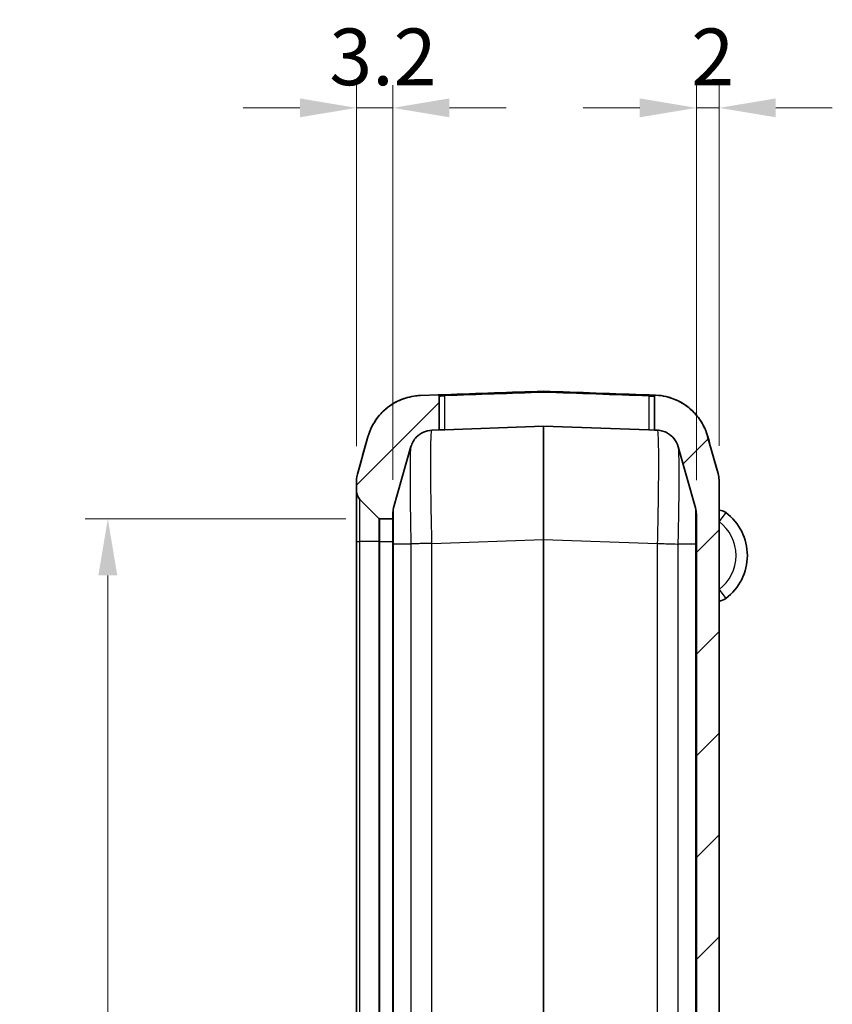
# Model space of a CAD drawing. Units: millimetres. Extents: x 0 to 5188, y 0 to 562.
# Drawn here: x 1842 to 1914, y 351 to 438 of the extents above; entities that cross this region are included whole.
import ezdxf

# ---------------------------------------------------------------- set-up
doc = ezdxf.new("R2010")
doc.units = ezdxf.units.MM
doc.header["$LTSCALE"] = 1.5
doc.layers.get('Defpoints').update_dxf_attribs({"lineweight": 25})
for name, color, linetype, lineweight in [('Dimension (ISO)', 7, 'Continuous', 18), ('Dimension (ISO) @ 1', 7, 'Continuous', 18), ('Hatch (ISO)', 1, 'Continuous', 18), ('Visible (ISO)', 7, 'Continuous', 35), ('Visible Narrow (ISO)', 7, 'Continuous', 25)]:
    doc.layers.add(name, color=color, linetype=linetype, lineweight=lineweight)
doc.styles.add('Note Text (TK)', font='txt')
doc.dimstyles.new('Default - Method 1b (TK)', dxfattribs={"dimscale": 1.5, "dimtxt": 2.5, "dimasz": 2.5, "dimexe": 1, "dimexo": 1.5, "dimgap": 1, "dimtad": 1, "dimtoh": 1, "dimrnd": 1e-08, "dimdsep": 46, "dimtxsty": 'Note Text (TK)', "dimcen": 0.09, "dimdle": 5, "dimclrd": 100, "dimclre": 100, "dimclrt": 7, "dimadec": 1, "dimazin": 1, "dimtfac": 1, "dimtmove": 0, "dimatfit": 3, "dimfxl": 1, "dimtolj": 1, "dimlwd": -1, "dimlwe": -1, "dimarcsym": 0})

# ---------------------------------------------------------------- blocks, each defined once
blk = doc.blocks.new('*D35')
at = {"layer": 'Defpoints', "color": 0}
for p in [(1874.162, 393.867), (1850.162, 275.367), (1874.162, 275.367)]:
    blk.add_point(p, dxfattribs=at)
at = {"layer": 'Dimension (ISO)', "color": 100}
for p, q in [((1871.162, 393.867), (1848.162, 393.867)), ((1850.162, 388.867), (1850.162, 280.367)), ((1871.162, 275.367), (1848.162, 275.367))]:
    blk.add_line(p, q, dxfattribs=at)
for points in [[(1849.328, 388.867), (1850.995, 388.867), (1850.162, 393.867)], [(1849.328, 280.367), (1850.995, 280.367), (1850.162, 275.367)]]:
    blk.add_solid(points, dxfattribs=at)
at = {"layer": 'Dimension (ISO)', "color": 7, "insert": (1845.662, 327.174), "char_height": 5, "attachment_point": 4, "rotation": 90, "style": 'Note Text (TK)'}
blk.add_mtext('\\A1;118.5', dxfattribs=at)
blk = doc.blocks.new('*D36')
at = {"layer": 'Defpoints', "color": 0}
for p in [(1872.12, 430.125), (1872.12, 397.263), (1875.32, 394.283)]:
    blk.add_point(p, dxfattribs=at)
at = {"layer": 'Dimension (ISO)', "color": 100}
for p, q in [((1872.12, 400.263), (1872.12, 432.125)), ((1875.32, 397.283), (1875.32, 432.125)), ((1867.12, 430.125), (1862.12, 430.125)), ((1875.32, 430.125), (1872.12, 430.125)), ((1880.32, 430.125), (1885.32, 430.125))]:
    blk.add_line(p, q, dxfattribs=at)
for points in [[(1867.12, 430.958), (1867.12, 429.291), (1872.12, 430.125)], [(1880.32, 430.958), (1880.32, 429.291), (1875.32, 430.125)]]:
    blk.add_solid(points, dxfattribs=at)
at = {"layer": 'Dimension (ISO)', "color": 7, "insert": (1869.715, 434.625), "char_height": 5, "attachment_point": 4, "style": 'Note Text (TK)'}
blk.add_mtext('\\A1;3.2', dxfattribs=at)
blk = doc.blocks.new('*D37')
at = {"layer": 'Defpoints', "color": 0}
for p in [(1904.12, 430.125), (1904.12, 397.298), (1902.12, 394.276)]:
    blk.add_point(p, dxfattribs=at)
at = {"layer": 'Dimension (ISO)', "color": 100}
for p, q in [((1902.12, 397.276), (1902.12, 432.125)), ((1904.12, 400.298), (1904.12, 432.125)), ((1897.12, 430.125), (1892.12, 430.125)), ((1902.12, 430.125), (1904.12, 430.125)), ((1909.12, 430.125), (1914.12, 430.125))]:
    blk.add_line(p, q, dxfattribs=at)
for points in [[(1897.12, 430.958), (1897.12, 429.291), (1902.12, 430.125)], [(1909.12, 430.958), (1909.12, 429.291), (1904.12, 430.125)]]:
    blk.add_solid(points, dxfattribs=at)
at = {"layer": 'Dimension (ISO)', "color": 7, "insert": (1901.672, 434.625), "char_height": 5, "attachment_point": 4, "style": 'Note Text (TK)'}
blk.add_mtext('\\A1;2', dxfattribs=at)

msp = doc.modelspace()

# ---------------------------------------------------------------- hatches: boundary and pattern name
at = {"layer": 'Hatch (ISO)'}
h = msp.add_hatch(dxfattribs=at)
h.set_pattern_fill('ANSI31', color=256, scale=50.8, style=0)
h.set_pattern_definition([(45, (1369.5, -16), (-4.49013, 4.49013), [])])
edge = h.paths.add_edge_path()
edge.add_spline(control_points=[(1872.1958, 397.8074), (1872.1708, 397.719), (1872.152, 397.6289), (1872.1267, 397.4469), (1872.1204, 397.3551), (1872.1204, 397.2633)], knot_values=[-0.0551278, -0.0551278, -0.0551278, -0.0551278, -0.0275639, -0.0275639, 0, 0, 0, 0], degree=3, periodic=0)
edge.add_line((1872.1204, 397.2633), (1872.1204, 396.281))
edge.add_ellipse((1873.1204, 396.281), major_axis=(-1, 0), ratio=1, start_angle=0, end_angle=45)
edge.add_line((1872.4133, 395.5738), (1874.0911, 393.896))
edge.add_ellipse((1874.1618, 393.9667), major_axis=(-0.0707, -0.0707), ratio=1, start_angle=0, end_angle=45)
edge.add_line((1874.1618, 393.8667), (1875.3204, 393.8667))
edge.add_line((1875.3204, 393.8667), (1875.3204, 394.2831))
edge.add_spline(control_points=[(1875.3204, 394.2831), (1875.3204, 394.375), (1875.3267, 394.4668), (1875.352, 394.6488), (1875.3708, 394.7388), (1875.3958, 394.8272)], knot_values=[-0.0551278, -0.0551278, -0.0551278, -0.0551278, -0.0275639, -0.0275639, 0, 0, 0, 0], degree=3, periodic=0)
edge.add_line((1875.3958, 394.8272), (1876.9223, 400.2264))
edge.add_spline(control_points=[(1876.9223, 400.2264), (1876.966, 400.3811), (1877.0282, 400.5299), (1877.1869, 400.8094), (1877.2828, 400.9391), (1877.572, 401.2452), (1877.7861, 401.3977), (1878.2608, 401.6122), (1878.5168, 401.672), (1878.7771, 401.6811)], knot_values=[-0.2526785, -0.2526785, -0.2526785, -0.2526785, -0.2044681, -0.2044681, -0.1562578, -0.1562578, -0.0781289, -0.0781289, 0, 0, 0, 0], degree=3, periodic=0)
edge.add_line((1878.7771, 401.6811), (1879.4204, 401.7036))
edge.add_line((1879.4204, 401.7036), (1879.4204, 404.6919))
edge.add_ellipse((1879.3204, 404.6919), major_axis=(0.1, 0), ratio=1, start_angle=0, end_angle=92)
edge.add_line((1879.3169, 404.7919), (1877.7639, 404.7376))
edge.add_spline(control_points=[(1877.7639, 404.7376), (1877.3624, 404.7236), (1876.964, 404.6612), (1876.1909, 404.4425), (1875.8189, 404.287), (1874.9033, 403.7671), (1874.4054, 403.3381), (1873.6019, 402.3134), (1873.3041, 401.7275), (1873.127, 401.101)], knot_values=[-0.6316963, -0.6316963, -0.6316963, -0.6316963, -0.5111704, -0.5111704, -0.3906445, -0.3906445, -0.1953222, -0.1953222, 0, 0, 0, 0], degree=3, periodic=0)
edge.add_line((1873.127, 401.101), (1872.1958, 397.8074))
edge = h.paths.add_edge_path()
edge.add_spline(control_points=[(1873.127, 268.1325), (1873.2363, 267.7459), (1873.3918, 267.3739), (1873.7885, 266.6751), (1874.0282, 266.3509), (1874.7512, 265.5857), (1875.2865, 265.2043), (1876.4732, 264.6682), (1877.1132, 264.5186), (1877.7639, 264.4959)], knot_values=[-0.6316963, -0.6316963, -0.6316963, -0.6316963, -0.5111704, -0.5111704, -0.3906445, -0.3906445, -0.1953222, -0.1953222, 0, 0, 0, 0], degree=3, periodic=0)
edge.add_line((1877.7639, 264.4959), (1888.6169, 264.1169))
edge.add_ellipse((1888.6204, 264.2168), major_axis=(-0.0035, -0.0999), ratio=1, start_angle=0, end_angle=4)
edge.add_line((1888.6239, 264.1169), (1898.4769, 264.4609))
edge.add_spline(control_points=[(1898.4769, 264.4609), (1898.8784, 264.475), (1899.2768, 264.5373), (1900.0499, 264.756), (1900.4219, 264.9116), (1901.3374, 265.4314), (1901.8354, 265.8604), (1902.6389, 266.8852), (1902.9367, 267.4711), (1903.1138, 268.0976)], knot_values=[-0.6316963, -0.6316963, -0.6316963, -0.6316963, -0.5111704, -0.5111704, -0.3906445, -0.3906445, -0.1953222, -0.1953222, 0, 0, 0, 0], degree=3, periodic=0)
edge.add_line((1903.1138, 268.0976), (1904.045, 271.3912))
edge.add_spline(control_points=[(1904.045, 271.3912), (1904.07, 271.4796), (1904.0888, 271.5696), (1904.1141, 271.7516), (1904.1204, 271.8434), (1904.1204, 271.9353)], knot_values=[-0.0551278, -0.0551278, -0.0551278, -0.0551278, -0.0275639, -0.0275639, 0, 0, 0, 0], degree=3, periodic=0)
edge.add_line((1904.1204, 271.9353), (1904.1204, 397.2982))
edge.add_spline(control_points=[(1904.1204, 397.2982), (1904.1204, 397.3901), (1904.1141, 397.4818), (1904.0888, 397.6638), (1904.07, 397.7539), (1904.045, 397.8423)], knot_values=[-0.0551278, -0.0551278, -0.0551278, -0.0551278, -0.0275639, -0.0275639, 0, 0, 0, 0], degree=3, periodic=0)
edge.add_line((1904.045, 397.8423), (1903.1138, 401.1359))
edge.add_spline(control_points=[(1903.1138, 401.1359), (1903.0045, 401.5225), (1902.849, 401.8945), (1902.4523, 402.5933), (1902.2126, 402.9175), (1901.4896, 403.6827), (1900.9543, 404.0641), (1899.7822, 404.5936), (1899.159, 404.7424), (1898.5248, 404.7706)], knot_values=[-0.6316963, -0.6316963, -0.6316963, -0.6316963, -0.5111704, -0.5111704, -0.3906445, -0.3906445, -0.1953222, -0.1953222, -0.0048009, -0.0048009, -0.0048009, -0.0048009], degree=3, periodic=0)
edge.add_spline(control_points=[(1898.5248, 404.7706), (1898.5174, 404.771), (1898.5099, 404.7705), (1898.4953, 404.7678), (1898.4881, 404.7657), (1898.4692, 404.7576), (1898.4584, 404.7502), (1898.4401, 404.7317), (1898.4328, 404.7207), (1898.4229, 404.6967), (1898.4204, 404.6838), (1898.4204, 404.6707)], knot_values=[-0.0161945, -0.0161945, -0.0161945, -0.0161945, -0.0139569, -0.0139569, -0.0117193, -0.0117193, -0.0078129, -0.0078129, -0.0039064, -0.0039064, 0, 0, 0, 0], degree=3, periodic=0)
edge.add_line((1898.4204, 404.6707), (1898.4204, 401.6826))
edge.add_line((1898.4204, 401.6826), (1898.6637, 401.6741))
edge.add_spline(control_points=[(1898.6637, 401.6741), (1898.8243, 401.6685), (1898.9837, 401.6436), (1899.2929, 401.5561), (1899.4417, 401.4939), (1899.8079, 401.2859), (1900.0071, 401.1143), (1900.3285, 400.7044), (1900.4476, 400.4701), (1900.5185, 400.2195)], knot_values=[-0.2526785, -0.2526785, -0.2526785, -0.2526785, -0.2044681, -0.2044681, -0.1562578, -0.1562578, -0.0781289, -0.0781289, 0, 0, 0, 0], degree=3, periodic=0)
edge.add_line((1900.5185, 400.2195), (1902.045, 394.8203))
edge.add_spline(control_points=[(1902.045, 394.8203), (1902.07, 394.7318), (1902.0888, 394.6418), (1902.1141, 394.4598), (1902.1204, 394.368), (1902.1204, 394.2761)], knot_values=[-0.0551278, -0.0551278, -0.0551278, -0.0551278, -0.0275639, -0.0275639, 0, 0, 0, 0], degree=3, periodic=0)
edge.add_line((1902.1204, 394.2761), (1902.1204, 274.9573))
edge.add_spline(control_points=[(1902.1204, 274.9573), (1902.1204, 274.8655), (1902.1141, 274.7737), (1902.0888, 274.5917), (1902.07, 274.5016), (1902.045, 274.4132)], knot_values=[-0.0551278, -0.0551278, -0.0551278, -0.0551278, -0.0275639, -0.0275639, 0, 0, 0, 0], degree=3, periodic=0)
edge.add_line((1902.045, 274.4132), (1900.5185, 269.014))
edge.add_spline(control_points=[(1900.5185, 269.014), (1900.4748, 268.8594), (1900.4126, 268.7106), (1900.2539, 268.4311), (1900.158, 268.3014), (1899.8688, 267.9953), (1899.6547, 267.8427), (1899.18, 267.6283), (1898.924, 267.5684), (1898.6637, 267.5593)], knot_values=[-0.2526785, -0.2526785, -0.2526785, -0.2526785, -0.2044681, -0.2044681, -0.1562578, -0.1562578, -0.0781289, -0.0781289, 0, 0, 0, 0], degree=3, periodic=0)
edge.add_line((1898.6637, 267.5593), (1888.6239, 267.2087))
edge.add_ellipse((1888.6204, 267.3087), major_axis=(0.0035, -0.0999), ratio=1, start_angle=356, end_angle=360, ccw=False)
edge.add_line((1888.6169, 267.2087), (1878.7771, 267.5524))
edge.add_spline(control_points=[(1878.7771, 267.5524), (1878.6165, 267.558), (1878.4571, 267.5829), (1878.1479, 267.6704), (1877.9991, 267.7326), (1877.6328, 267.9406), (1877.4337, 268.1122), (1877.1123, 268.522), (1876.9932, 268.7564), (1876.9223, 269.007)], knot_values=[-0.2526785, -0.2526785, -0.2526785, -0.2526785, -0.2044681, -0.2044681, -0.1562578, -0.1562578, -0.0781289, -0.0781289, 0, 0, 0, 0], degree=3, periodic=0)
edge.add_line((1876.9223, 269.007), (1875.3958, 274.4062))
edge.add_spline(control_points=[(1875.3958, 274.4062), (1875.3708, 274.4947), (1875.352, 274.5847), (1875.3267, 274.7667), (1875.3204, 274.8585), (1875.3204, 274.9504)], knot_values=[-0.0551278, -0.0551278, -0.0551278, -0.0551278, -0.0275639, -0.0275639, 0, 0, 0, 0], degree=3, periodic=0)
edge.add_line((1875.3204, 274.9504), (1875.3204, 275.3667))
edge.add_line((1875.3204, 275.3667), (1874.1618, 275.3667))
edge.add_ellipse((1874.1618, 275.2667), major_axis=(0, 0.1), ratio=1, start_angle=0, end_angle=45)
edge.add_line((1874.0911, 275.3374), (1872.4133, 273.6596))
edge.add_ellipse((1873.1204, 272.9525), major_axis=(-0.7071, 0.7071), ratio=1, start_angle=0, end_angle=45)
edge.add_line((1872.1204, 272.9525), (1872.1204, 271.9702))
edge.add_spline(control_points=[(1872.1204, 271.9702), (1872.1204, 271.8783), (1872.1267, 271.7866), (1872.152, 271.6045), (1872.1708, 271.5145), (1872.1958, 271.4261)], knot_values=[-0.0551278, -0.0551278, -0.0551278, -0.0551278, -0.0275639, -0.0275639, 0, 0, 0, 0], degree=3, periodic=0)
edge.add_line((1872.1958, 271.4261), (1873.127, 268.1325))

# ---------------------------------------------------------------- linework, layer by layer
at = {"layer": 'Visible (ISO)'}
for p, q in [((1879.3169, 404.7919), (1877.7639, 404.7376)), ((1879.3458, 404.7929), (1879.3169, 404.7919)), ((1879.4204, 401.7036), (1879.4204, 404.6919)), ((1898.4204, 404.6707), (1898.4204, 401.6826)), ((1898.5018, 404.7716), (1898.5018, 404.7716)), ((1878.7771, 401.6811), (1879.4204, 401.7036)), ((1879.4204, 401.7036), (1879.9204, 401.721)), ((1888.6169, 402.0247), (1879.9204, 401.721)), ((1897.9204, 401.7001), (1888.6239, 402.0247)), ((1897.9204, 401.7001), (1898.4204, 401.6826)), ((1898.4204, 401.6826), (1898.6637, 401.6741)), ((1873.127, 401.101), (1872.1958, 397.8074)), ((1904.045, 397.8423), (1903.1138, 401.1359)), ((1875.3958, 394.8272), (1876.9223, 400.2264)), ((1900.5185, 400.2195), (1902.045, 394.8203)), ((1872.1204, 397.2633), (1872.1204, 396.281)), ((1904.1204, 271.9353), (1904.1204, 397.2982)), ((1872.1204, 396.281), (1872.1204, 391.8667)), ((1872.4133, 395.5738), (1874.0911, 393.896)), ((1874.1618, 393.8667), (1875.3204, 393.8667)), ((1875.3204, 393.8667), (1875.3204, 394.2831)), ((1875.3204, 393.8667), (1875.3204, 391.8667)), ((1902.1204, 394.2761), (1902.1204, 274.9573)), ((1872.1204, 391.8667), (1872.1204, 277.3667)), ((1875.3204, 391.8667), (1875.3204, 277.3667))]:
    msp.add_line(p, q, dxfattribs=at)
for centre, radius, start, end in [((1888.6204, 405.0163), 0.1, 87.985725, 92.014275), ((1879.3204, 404.6919), 0.1, 0, 92), ((1888.6204, 401.9248), 0.1, 88, 92), ((1874.1204, 397.2633), 2, 164.222638, 180), ((1902.1204, 397.2983), 2, 0, 15.777362), ((1873.1204, 396.281), 1, 180, 225), ((1904.1204, 393.6169), 1, 53.130102, 90), ((1874.1618, 393.9667), 0.1, 225, 270), ((1901.8704, 390.6169), 4.75, 306.869898, 53.130102), ((1904.1204, 387.6169), 1, 270, 306.869898)]:
    msp.add_arc(centre, radius, start, end, dxfattribs=at)
for centre, major_axis, ratio, start_param, end_param in [((1891.7109, 392.2167), (-369.636, -12.908), 0.0351483, 4.7195322, 4.7430744), ((1885.5299, 392.2167), (369.636, -12.908), 0.0351483, 1.5384868, 1.5636531), ((1897.8581, 404.7528), (0.6747, 0.0155), 0.0198156, 0.3056279, 0.4050027)]:
    msp.add_ellipse(centre, major_axis=major_axis, ratio=ratio, start_param=start_param, end_param=end_param, dxfattribs=at)
for points, knots in [([(1877.7627, 404.7376), (1877.2295, 404.719), (1876.7076, 404.6105), (1875.7555, 404.2711), (1875.3434, 404.034), (1874.5857, 403.4895), (1874.2994, 403.1874), (1873.7857, 402.5677), (1873.6258, 402.2868), (1873.3897, 401.8367), (1873.3188, 401.6649), (1873.2098, 401.3797), (1873.1734, 401.2666), (1873.1361, 401.1422), (1873.1284, 401.1155), (1873.1213, 401.0902)], [0.006489403, 0.006489403, 0.006489403, 0.006489403, 0.009226095, 0.009226095, 0.012285137, 0.012285137, 0.016366818, 0.016366818, 0.022150851, 0.022150851, 0.027934884, 0.027934884, 0.033718917, 0.033718917, 0.035409567, 0.035409567, 0.035409567, 0.035409567]), ([(1877.7639, 404.7376), (1877.3624, 404.7236), (1876.964, 404.6612), (1876.1909, 404.4425), (1875.8189, 404.287), (1874.9033, 403.7671), (1874.4054, 403.3381), (1873.6019, 402.3134), (1873.3041, 401.7275), (1873.127, 401.101)], [-0.63169626, -0.63169626, -0.63169626, -0.63169626, -0.51117037, -0.51117037, -0.39064447, -0.39064447, -0.19532224, -0.19532224, 0, 0, 0, 0]), ([(1879.9168, 404.8067), (1879.867, 404.8049), (1879.8168, 404.8033), (1879.7202, 404.8006), (1879.6732, 404.7994), (1879.5856, 404.7975), (1879.5443, 404.7968), (1879.4708, 404.7955), (1879.4387, 404.795), (1879.3843, 404.7939), (1879.3623, 404.7934), (1879.3458, 404.7929)], [0, 0, 0, 0, 0.015038632, 0.015038632, 0.030077265, 0.030077265, 0.045115897, 0.045115897, 0.06015453, 0.06015453, 0.075193162, 0.075193162, 0.075193162, 0.075193162]), ([(1897.924, 404.7851), (1897.9708, 404.7834), (1898.0182, 404.7819), (1898.1101, 404.7793), (1898.1542, 404.7782), (1898.2382, 404.7764), (1898.2779, 404.7757), (1898.3494, 404.7745), (1898.3814, 404.774), (1898.4366, 404.7731), (1898.4598, 404.7728), (1898.4781, 404.7723)], [0, 0, 0, 0, 0.014129118, 0.014129118, 0.028258235, 0.028258235, 0.042387353, 0.042387353, 0.056516471, 0.056516471, 0.070645588, 0.070645588, 0.070645588, 0.070645588]), ([(1898.5248, 404.7706), (1898.5174, 404.771), (1898.5099, 404.7705), (1898.4953, 404.7678), (1898.4881, 404.7657), (1898.4692, 404.7576), (1898.4584, 404.7502), (1898.4401, 404.7317), (1898.4328, 404.7207), (1898.4229, 404.6967), (1898.4204, 404.6838), (1898.4204, 404.6707)], [-0.016194456, -0.016194456, -0.016194456, -0.016194456, -0.013956895, -0.013956895, -0.011719334, -0.011719334, -0.007812889, -0.007812889, -0.003906445, -0.003906445, 0, 0, 0, 0]), ([(1898.5248, 404.7706), (1898.5248, 404.7706), (1898.5239, 404.7707), (1898.5202, 404.7708), (1898.5176, 404.771), (1898.5122, 404.7712), (1898.5099, 404.7713), (1898.5055, 404.7715), (1898.5037, 404.7715), (1898.5018, 404.7716)], [-0.016500958, -0.016500958, -0.016500958, -0.016500958, -0.010643118, -0.010643118, -0.005362811, -0.005362811, -0.00206262, -0.00206262, -0.000000128, -0.000000128, -0.000000128, -0.000000128]), ([(1903.1138, 401.1359), (1903.0045, 401.5225), (1902.849, 401.8945), (1902.4523, 402.5933), (1902.2126, 402.9175), (1901.4896, 403.6827), (1900.9543, 404.0641), (1899.7822, 404.5936), (1899.159, 404.7424), (1898.5248, 404.7706)], [-0.63169626, -0.63169626, -0.63169626, -0.63169626, -0.51117037, -0.51117037, -0.39064447, -0.39064447, -0.19532224, -0.19532224, -0.00480087, -0.00480087, -0.00480087, -0.00480087]), ([(1903.1195, 401.1251), (1903.0951, 401.2118), (1903.0645, 401.313), (1902.9753, 401.5653), (1902.9178, 401.716), (1902.733, 402.1066), (1902.6097, 402.3473), (1902.1611, 402.9808), (1901.8387, 403.3912), (1900.7953, 404.1432), (1900.1966, 404.4653), (1899.1609, 404.7109), (1898.8448, 404.7564), (1898.5248, 404.7706)], [1.225523936, 1.225523936, 1.225523936, 1.225523936, 1.231302517, 1.231302517, 1.237081099, 1.237081099, 1.24285968, 1.24285968, 1.248638262, 1.248638262, 1.252732123, 1.252732123, 1.254376823, 1.254376823, 1.254376823, 1.254376823]), ([(1876.9223, 400.2264), (1876.966, 400.3811), (1877.0282, 400.5299), (1877.1869, 400.8094), (1877.2828, 400.9391), (1877.572, 401.2452), (1877.7861, 401.3977), (1878.2608, 401.6122), (1878.5168, 401.672), (1878.7771, 401.6811)], [-0.25267851, -0.25267851, -0.25267851, -0.25267851, -0.20446815, -0.20446815, -0.15625779, -0.15625779, -0.07812889, -0.07812889, 0, 0, 0, 0]), ([(1898.6637, 401.6741), (1898.8243, 401.6685), (1898.9837, 401.6436), (1899.2929, 401.5561), (1899.4417, 401.4939), (1899.8079, 401.2859), (1900.0071, 401.1143), (1900.3285, 400.7044), (1900.4476, 400.4701), (1900.5185, 400.2195)], [-0.25267851, -0.25267851, -0.25267851, -0.25267851, -0.20446815, -0.20446815, -0.15625779, -0.15625779, -0.07812889, -0.07812889, 0, 0, 0, 0]), ([(1872.1958, 397.8074), (1872.1708, 397.719), (1872.152, 397.6289), (1872.1267, 397.4469), (1872.1204, 397.3551), (1872.1204, 397.2633)], [-0.055127826, -0.055127826, -0.055127826, -0.055127826, -0.027563913, -0.027563913, 0, 0, 0, 0]), ([(1904.1204, 397.2982), (1904.1204, 397.3901), (1904.1141, 397.4818), (1904.0888, 397.6638), (1904.07, 397.7539), (1904.045, 397.8423)], [-0.055127826, -0.055127826, -0.055127826, -0.055127826, -0.027563913, -0.027563913, 0, 0, 0, 0]), ([(1875.3204, 394.2831), (1875.3204, 394.375), (1875.3267, 394.4668), (1875.352, 394.6488), (1875.3708, 394.7388), (1875.3958, 394.8272)], [-0.055127826, -0.055127826, -0.055127826, -0.055127826, -0.027563913, -0.027563913, 0, 0, 0, 0]), ([(1902.045, 394.8203), (1902.07, 394.7318), (1902.0888, 394.6418), (1902.1141, 394.4598), (1902.1204, 394.368), (1902.1204, 394.2761)], [-0.055127826, -0.055127826, -0.055127826, -0.055127826, -0.027563913, -0.027563913, 0, 0, 0, 0])]:
    msp.add_open_spline(points, degree=3, knots=knots, dxfattribs=at)
for points in [[(1872.1957, 397.8071), (1872.5048, 398.9008), (1872.8131, 399.9954), (1873.1213, 401.0902)], [(1903.1195, 401.1251), (1903.4277, 400.0303), (1903.736, 398.9357), (1904.045, 397.8421)]]:
    msp.add_open_spline(points, degree=3, dxfattribs=at)
at = {"layer": 'Visible Narrow (ISO)'}
for p, q in [((1888.6169, 405.1163), (1888.6204, 405.0163)), ((1888.6204, 405.0163), (1888.6239, 405.1163)), ((1879.4204, 404.6919), (1879.4445, 404.6929)), ((1879.9168, 404.8067), (1879.9204, 404.7068)), ((1879.9204, 401.721), (1879.9204, 404.7068)), ((1897.9204, 404.6852), (1897.924, 404.7851)), ((1897.9204, 404.6852), (1897.9204, 401.7001)), ((1872.4133, 391.8667), (1872.4133, 395.5738)), ((1874.0911, 393.896), (1874.0911, 391.8667)), ((1874.1618, 391.8667), (1874.1618, 393.8667)), ((1904.7204, 394.4169), (1904.1204, 393.6169)), ((1878.7764, 391.6872), (1888.6169, 392.0308)), ((1888.6239, 392.0308), (1888.6169, 392.0308)), ((1888.6169, 392.0308), (1888.6169, 277.2027)), ((1888.6239, 277.2027), (1888.6239, 392.0308)), ((1888.6239, 392.0308), (1898.6637, 391.6802)), ((1872.1204, 391.8667), (1872.4133, 391.8667)), ((1872.4133, 277.3667), (1872.4133, 391.8667)), ((1874.0911, 391.8667), (1872.4133, 391.8667)), ((1874.1618, 391.8667), (1874.0911, 391.8667)), ((1874.0911, 391.8667), (1874.0911, 277.3667)), ((1874.1618, 391.8667), (1875.3204, 391.8667)), ((1874.1618, 277.3667), (1874.1618, 391.8667)), ((1875.3958, 391.6363), (1875.3958, 391.6363)), ((1875.3958, 277.5972), (1875.3958, 391.6363)), ((1875.3958, 391.6363), (1876.9223, 391.6363)), ((1876.9223, 391.6363), (1876.9223, 277.5972)), ((1878.7771, 277.5463), (1878.7771, 391.6872)), ((1898.6637, 391.6802), (1898.6637, 277.5532)), ((1900.5185, 277.6042), (1900.5185, 391.6293)), ((1902.045, 391.6293), (1900.5185, 391.6293)), ((1902.045, 391.6293), (1902.045, 277.6042)), ((1902.045, 391.6293), (1902.045, 391.6293)), ((1904.1204, 387.6169), (1904.7204, 386.8169))]:
    msp.add_line(p, q, dxfattribs=at)
msp.add_arc((1901.8704, 390.6169), 3.75, 306.869898, 53.130102, dxfattribs=at)
for centre, major_axis, ratio, start_param, end_param in [((1891.7109, 392.2167), (-369.6326, -12.9079), 0.0348783, 4.7195322, 4.7430744), ((1885.5299, 392.2167), (369.6326, -12.9079), 0.0348783, 1.5384868, 1.5636531), ((1879.3493, 404.6929), (-0.0035, 0.0999), 0.9517386, 4.6791658, 6.2831853), ((1898.4758, 404.6724), (0.0023, 0.1), 0.9256849, 0, 1.592168), ((1898.4978, 404.6717), (0.004, 0.0999), 0.9623163, 0.000299, 1.6092347), ((1888.6204, 392.0188), (0.0035, -10.006), 0.0003484, 3.1416034, 4.7111826), ((1888.6204, 392.0188), (0.0035, 10.006), 0.0003484, 4.7135949, 6.2831733)]:
    msp.add_ellipse(centre, major_axis=major_axis, ratio=ratio, start_param=start_param, end_param=end_param, dxfattribs=at)
for points, knots in [([(1879.4445, 404.6929), (1879.4525, 404.6933), (1879.4625, 404.6936), (1879.4935, 404.6944), (1879.5174, 404.6949), (1879.5892, 404.6964), (1879.6444, 404.6975), (1879.7718, 404.701), (1879.8463, 404.7036), (1879.9204, 404.7068)], [-0.075193162, -0.075193162, -0.075193162, -0.075193162, -0.065794017, -0.065794017, -0.050755385, -0.050755385, -0.026693573, -0.026693573, 0, 0, 0, 0]), ([(1897.9204, 404.6852), (1897.9547, 404.6837), (1897.9894, 404.6823), (1898.0621, 404.6798), (1898.0996, 404.6786), (1898.1574, 404.6771), (1898.179, 404.6765), (1898.2098, 404.6759), (1898.2198, 404.6756), (1898.2451, 404.6751), (1898.2599, 404.6748), (1898.296, 404.6741), (1898.3162, 404.6738), (1898.3535, 404.6731), (1898.3701, 404.6727), (1898.3833, 404.6724)], [0, 0, 0, 0, 0.012362978, 0.012362978, 0.026492096, 0.026492096, 0.035322794, 0.035322794, 0.039738144, 0.039738144, 0.046802702, 0.046802702, 0.058105997, 0.058105997, 0.070645588, 0.070645588, 0.070645588, 0.070645588]), ([(1898.3833, 404.6724), (1898.3863, 404.6723), (1898.3892, 404.6722), (1898.3954, 404.672), (1898.3987, 404.6718), (1898.4016, 404.6717)], [0, 0, 0, 0, 0.0029059006, 0.0029059006, 0.0067478852, 0.0067478852, 0.0067478852, 0.0067478852]), ([(1898.4016, 404.6717), (1898.4031, 404.6716), (1898.4046, 404.6715), (1898.406, 404.6715), (1898.4082, 404.6714), (1898.4101, 404.6713), (1898.4118, 404.6712), (1898.4145, 404.671), (1898.4166, 404.6709), (1898.418, 404.6709), (1898.4196, 404.6708), (1898.4204, 404.6707), (1898.4204, 404.6707)], [0, 0, 0, 0, 0.00206262, 0.00206262, 0.00206262, 0.005362811, 0.005362811, 0.005362811, 0.010643118, 0.010643118, 0.010643118, 0.016500958, 0.016500958, 0.016500958, 0.016500958]), ([(1878.7764, 391.6872), (1878.7536, 392.5954), (1878.7337, 393.5084), (1878.6995, 395.4023), (1878.6865, 396.3587), (1878.6746, 397.7788), (1878.6723, 398.2902), (1878.6723, 398.9836), (1878.6729, 399.202), (1878.6759, 399.7411), (1878.6792, 400.043), (1878.6915, 400.7341), (1878.7026, 401.0646), (1878.7331, 401.5496), (1878.7532, 401.6803), (1878.7764, 401.6811)], [-1.2492733, -1.2492733, -1.2492733, -1.2492733, -1.0312349, -1.0312349, -0.7812386, -0.7812386, -0.6249909, -0.6249909, -0.546867, -0.546867, -0.4218688, -0.4218688, -0.2218718, -0.2218718, -0.0007085, -0.0007085, -0.0007085, -0.0007085]), ([(1898.6644, 401.6741), (1898.6872, 401.6733), (1898.7072, 401.5464), (1898.7412, 401.0146), (1898.7543, 400.5718), (1898.7662, 399.623), (1898.7685, 399.2077), (1898.7685, 398.5143), (1898.7679, 398.271), (1898.7649, 397.6108), (1898.7616, 397.1774), (1898.7493, 396.0017), (1898.7382, 395.23), (1898.7076, 393.5277), (1898.6876, 392.6014), (1898.6644, 391.6802)], [-1.2492733, -1.2492733, -1.2492733, -1.2492733, -1.0312349, -1.0312349, -0.7812386, -0.7812386, -0.6249909, -0.6249909, -0.546867, -0.546867, -0.4218688, -0.4218688, -0.2218718, -0.2218718, -0.000708, -0.000708, -0.000708, -0.000708]), ([(1876.9079, 400.2008), (1876.8953, 400.1559), (1876.8842, 400.0519), (1876.8634, 399.6922), (1876.8546, 399.4079), (1876.8448, 398.8141), (1876.8422, 398.5549), (1876.8398, 398.0922), (1876.8394, 397.9047), (1876.8394, 397.3097), (1876.8412, 396.8711), (1876.8506, 395.653), (1876.8609, 394.8326), (1876.8882, 393.2051), (1876.904, 392.4188), (1876.9223, 391.6363)], [0.0596953, 0.0596953, 0.0596953, 0.0596953, 0.2218718, 0.2218718, 0.4218688, 0.4218688, 0.546867, 0.546867, 0.6249909, 0.6249909, 0.7812386, 0.7812386, 1.0312349, 1.0312349, 1.2499818, 1.2499818, 1.2499818, 1.2499818]), ([(1900.5185, 391.6293), (1900.537, 392.423), (1900.5531, 393.2207), (1900.5774, 394.6837), (1900.5862, 395.3457), (1900.596, 396.3543), (1900.5986, 396.726), (1900.601, 397.2923), (1900.6014, 397.5011), (1900.6014, 398.0961), (1900.5996, 398.4525), (1900.5902, 399.2674), (1900.5798, 399.6482), (1900.5561, 400.049), (1900.5452, 400.1498), (1900.5329, 400.1939)], [0, 0, 0, 0, 0.2218718, 0.2218718, 0.4218688, 0.4218688, 0.546867, 0.546867, 0.6249909, 0.6249909, 0.7812386, 0.7812386, 1.0312349, 1.0312349, 1.1902864, 1.1902864, 1.1902864, 1.1902864]), ([(1875.3958, 391.6363), (1875.3942, 391.932), (1875.3929, 392.2278), (1875.3908, 392.7698), (1875.3901, 393.0147), (1875.3892, 393.3873), (1875.389, 393.5247), (1875.3888, 393.734), (1875.3888, 393.8112), (1875.3888, 394.0313), (1875.3889, 394.1632), (1875.3897, 394.4658), (1875.3906, 394.608), (1875.3928, 394.7786), (1875.3942, 394.8214), (1875.3957, 394.8268)], [0, 0, 0, 0, 0.07343736, 0.07343736, 0.13963442, 0.13963442, 0.18100759, 0.18100759, 0.20686581, 0.20686581, 0.25858227, 0.25858227, 0.34132859, 0.34132859, 0.41106148, 0.41106148, 0.41106148, 0.41106148]), ([(1902.0453, 394.819), (1902.0468, 394.811), (1902.048, 394.7673), (1902.05, 394.615), (1902.0507, 394.5087), (1902.0516, 394.2879), (1902.0518, 394.1917), (1902.052, 394.0203), (1902.052, 393.9509), (1902.052, 393.7308), (1902.0519, 393.5687), (1902.0511, 393.1186), (1902.0502, 392.8154), (1902.0479, 392.2125), (1902.0465, 391.9209), (1902.045, 391.6293)], [0.00533856, 0.00533856, 0.00533856, 0.00533856, 0.07343736, 0.07343736, 0.13963442, 0.13963442, 0.18100758, 0.18100758, 0.20686581, 0.20686581, 0.25858226, 0.25858226, 0.34132858, 0.34132858, 0.41373162, 0.41373162, 0.41373162, 0.41373162]), ([(1875.3204, 391.6392), (1875.3204, 391.6392), (1875.3204, 391.6392), (1875.3204, 391.6391), (1875.3205, 391.6391), (1875.3209, 391.6389), (1875.3212, 391.6389), (1875.3224, 391.6387), (1875.3236, 391.6386), (1875.3283, 391.6382), (1875.333, 391.6379), (1875.352, 391.6372), (1875.3708, 391.6367), (1875.3958, 391.6363)], [-0.000255826, -0.000255826, -0.000255826, -0.000255826, 0, 0, 0.003185468, 0.003185468, 0.006631459, 0.006631459, 0.013520998, 0.013520998, 0.027299276, 0.027299276, 0.054863425, 0.054863425, 0.054863425, 0.054863425]), ([(1878.7771, 391.6872), (1878.5671, 391.683), (1878.3584, 391.6787), (1878.1611, 391.6745), (1877.9638, 391.6702), (1877.7779, 391.666), (1877.6126, 391.6618), (1877.4473, 391.6575), (1877.3027, 391.6533), (1877.1857, 391.649), (1877.0687, 391.6448), (1876.9795, 391.6405), (1876.9223, 391.6363)], [0, 0, 0, 0, 0.2500032, 0.2500032, 0.2500032, 0.5000065, 0.5000065, 0.5000065, 0.7500097, 0.7500097, 0.7500097, 1.000013, 1.000013, 1.000013, 1.000013]), ([(1898.6644, 391.6802), (1898.8743, 391.6747), (1899.0829, 391.6692), (1899.2802, 391.6639), (1899.4775, 391.6587), (1899.6633, 391.6537), (1899.8285, 391.6492), (1899.9937, 391.6447), (1900.1384, 391.6406), (1900.2553, 391.6373), (1900.3722, 391.6339), (1900.4614, 391.6312), (1900.5185, 391.6293)], [0, 0, 0, 0, 0.2500001, 0.2500001, 0.2500001, 0.5000001, 0.5000001, 0.5000001, 0.7500002, 0.7500002, 0.7500002, 1.0000003, 1.0000003, 1.0000003, 1.0000003]), ([(1902.1204, 391.6322), (1902.1204, 391.6322), (1902.1204, 391.6322), (1902.1204, 391.6321), (1902.1203, 391.6321), (1902.1199, 391.632), (1902.1196, 391.6319), (1902.1184, 391.6317), (1902.1172, 391.6316), (1902.1125, 391.6312), (1902.1078, 391.631), (1902.0888, 391.6302), (1902.07, 391.6298), (1902.045, 391.6293)], [-0.055119274, -0.055119274, -0.055119274, -0.055119274, -0.054863448, -0.054863448, -0.051677983, -0.051677983, -0.048231988, -0.048231988, -0.041342446, -0.041342446, -0.027564161, -0.027564161, 0, 0, 0, 0])]:
    msp.add_open_spline(points, degree=3, knots=knots, dxfattribs=at)
for points in [[(1898.5018, 404.7716), (1898.5017, 404.7716), (1898.5016, 404.7716), (1898.5015, 404.7716)], [(1872.1958, 397.8074), (1872.1958, 397.8073), (1872.1958, 397.8072), (1872.1957, 397.8071)], [(1904.045, 397.8421), (1904.045, 397.8422), (1904.045, 397.8422), (1904.045, 397.8423)]]:
    msp.add_open_spline(points, degree=3, dxfattribs=at)

# ---------------------------------------------------------------- dimensions: what is measured, and where the dimension line sits
at = {"layer": 'Dimension (ISO) @ 1', "color": 100}
dim = msp.add_linear_dim(base=(1872.1204, 430.1245), p1=(1875.3204, 394.2831), p2=(1872.1204, 397.2633), dimstyle='Default - Method 1b (TK)', override={"dimscale": 1, "dimtxt": 5, "dimasz": 5, "dimexe": 2, "dimexo": 3, "dimgap": 2, "dimtoh": 0, "dimdec": 2, "dimcen": 0.18, "dimtol": 0, "dimlim": 0, "dimtp": 0, "dimtm": 0, "dimtdec": 2, "dimtix": 0, "dimtofl": 1, "dimtmove": 0, "dimatfit": 1}, dxfattribs=at)
dim.commit()
dim.dimension.update_dxf_attribs({"geometry": '*D36', "text_midpoint": (1873.7204, 430.1245), "dimtype": 160})
for base, p1, p2, angle, override, picture, middle in [((1904.1204, 430.1245), (1902.1204, 394.2761), (1904.1204, 397.2982), 180, {"dimscale": 1, "dimtxt": 5, "dimasz": 5, "dimexe": 2, "dimexo": 3, "dimgap": 2, "dimtoh": 0, "dimdec": 2, "dimcen": 0.18, "dimtol": 0, "dimlim": 0, "dimtp": 0, "dimtm": 0, "dimtdec": 2, "dimtix": 0, "dimtofl": 1, "dimtmove": 0, "dimatfit": 1}, '*D37', (1903.1204, 430.1245)), ((1850.1618, 275.3667), (1874.1618, 393.8667), (1874.1618, 275.3667), 270, {"dimscale": 1, "dimtxt": 5, "dimasz": 5, "dimexe": 2, "dimexo": 3, "dimgap": 2, "dimtoh": 0, "dimdec": 2, "dimcen": 0.18, "dimtol": 0, "dimlim": 0, "dimtp": 0, "dimtm": 0, "dimtdec": 2, "dimtix": 0, "dimtofl": 0, "dimtmove": 0, "dimatfit": 1}, '*D35', (1850.1618, 334.6167))]:
    dim = msp.add_linear_dim(base=base, p1=p1, p2=p2, angle=angle, dimstyle='Default - Method 1b (TK)', override=override, dxfattribs=at)
    dim.commit()
    dim.dimension.update_dxf_attribs({"geometry": picture, "text_midpoint": middle, "dimtype": 160})

doc.saveas('drawing.dxf')
